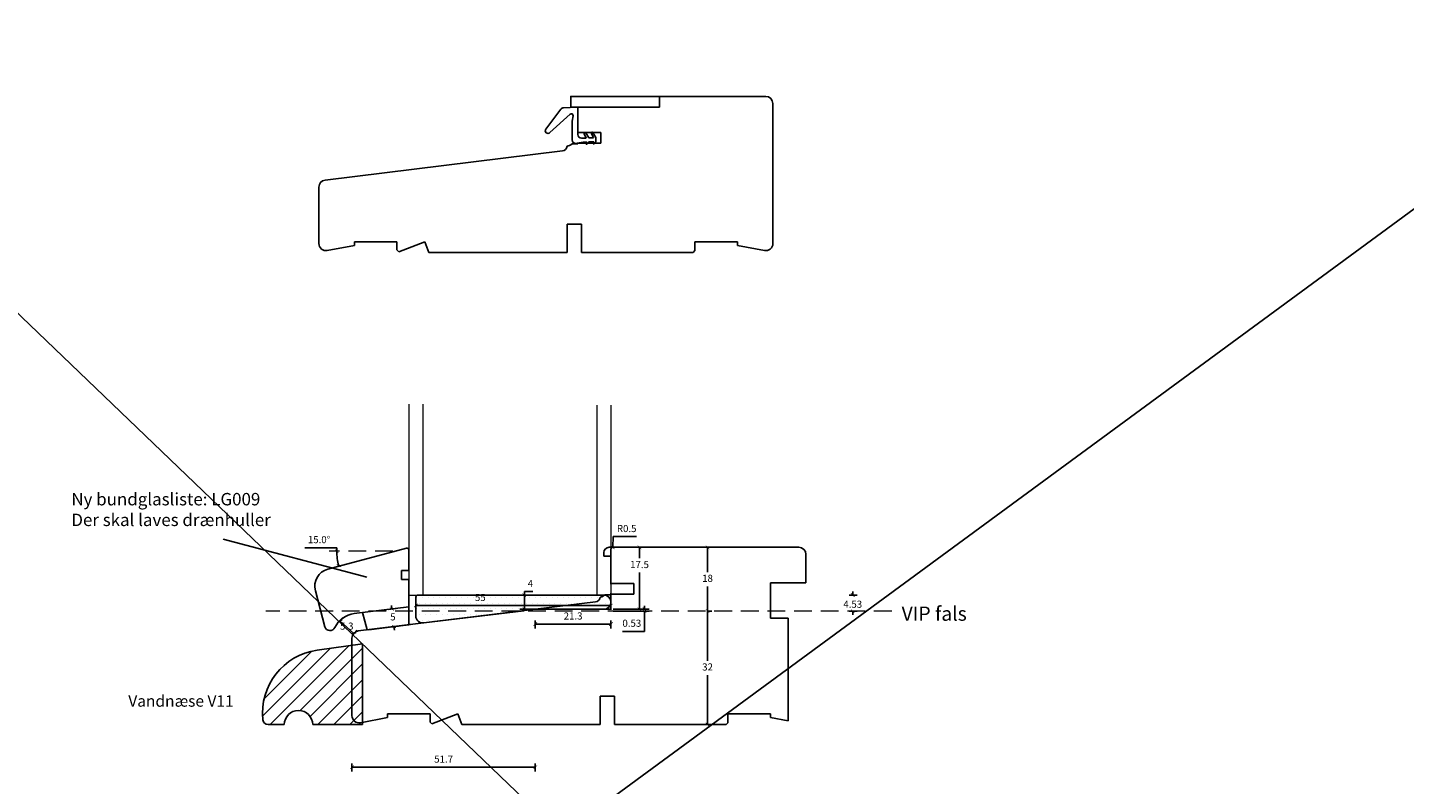
# Model space of a CAD drawing. Units: millimetres. Extents: x -1606 to 2431, y -1911 to 1622.
# Drawn here: x -1099 to -711, y -1012 to -798 of the extents above; entities that cross this region are included whole.
import ezdxf

# ---------------------------------------------------------------- set-up
doc = ezdxf.new("R2010")
doc.units = ezdxf.units.MM
doc.header["$LTSCALE"] = 20
doc.linetypes.add('DASHED2', pattern=[0.375, 0.25, -0.125])
doc.linetypes.add('SLD-Solid', pattern=[0])
for name, color, linetype, lineweight in [('A314G--', 130, 'Continuous', 18), ('DIM', 1, 'Continuous', 5), ('PUNKTER', 1, 'DASHED2', 5), ('SNIT 02', 41, 'Continuous', 20)]:
    doc.layers.add(name, color=color, linetype=linetype, lineweight=lineweight)
for name, color, linetype in [('KARM', 7, 'Continuous'), ('LAYER1', 8, 'Continuous'), ('RAMME 1', 7, 'Continuous')]:
    doc.layers.add(name, color=color, linetype=linetype)
doc.styles.add('Arial', font='arial.ttf')
doc.styles.add('ariel', font='arial.ttf')
doc.styles.add('Century Gothic', font='GOTHIC.TTF', dxfattribs={"height": 30})
doc.dimstyles.new('ISO-25', dxfattribs={"dimscale": 20, "dimtxt": 2, "dimasz": 2, "dimexe": 1.25, "dimexo": 0.625, "dimtad": 1, "dimtih": 1, "dimtoh": 1, "dimdec": 0, "dimtxsty": 'ariel', "dimcen": 0, "dimclrt": 4, "dimadec": 0, "dimazin": 0, "dimtfac": 1, "dimtdec": 0, "dimtofl": 0, "dimtmove": 0, "dimatfit": 3, "dimfxl": 1, "dimarcsym": 0})

# ---------------------------------------------------------------- blocks, each defined once
blk = doc.blocks.new('_ArchTick')
at = {"color": 0, "linetype": 'ByBlock', "const_width": 0.15}
blk.add_lwpolyline([(-0.5, -0.5), (0.5, 0.5)], dxfattribs=at)
blk = doc.blocks.new('*D295')
at = {"layer": 'DEFPOINTS', "color": 0, "transparency": 16777216}
for p in [(-934.85, -945.08), (-934.85, -962.55), (-926.79, -962.55)]:
    blk.add_point(p, dxfattribs=at)
at = {"layer": 'KARM', "color": 0, "lineweight": -2, "transparency": 16777216}
for p, q in [((-934.22, -945.08), (-925.54, -945.08)), ((-926.79, -945.08), (-926.79, -948.18)), ((-926.79, -962.55), (-926.79, -952.22)), ((-934.22, -962.55), (-925.54, -962.55))]:
    blk.add_line(p, q, dxfattribs=at)
for p, rotation in [((-926.79, -945.08), 90), ((-926.79, -962.55), 270)]:
    blk.add_blockref('_ArchTick', p, dxfattribs=dict(at, rotation=rotation))
at = {"layer": 'KARM', "color": 4, "transparency": 16777216, "insert": (-926.79, -950.2), "char_height": 2, "attachment_point": 5, "style": 'Arial'}
blk.add_mtext('17.5', dxfattribs=at)
blk = doc.blocks.new('*D296')
at = {"layer": 'DEFPOINTS', "color": 0, "transparency": 16777216}
for p in [(-1014.31, -946.19), (-996.35, -946.19), (-996.34, -946.19), (-1011.89, -948.93), (-1021.25, -952.87)]:
    blk.add_point(p, dxfattribs=at)
at = {"layer": 'DIM', "color": 0, "lineweight": -2, "transparency": 16777216}
blk.add_line((-1012.1, -945.19), (-1021.17, -945.19), dxfattribs=at)
for start, end in [(176.3658, 179.9959), (179.9959, 195)]:
    blk.add_arc((-996.35, -946.19), 15.79, start, end, dxfattribs=at)
for p, rotation in [((-1012.13, -946.19), 89.99588013513959), ((-1011.59, -950.28), 284.9999999999235)]:
    blk.add_blockref('_ArchTick', p, dxfattribs=dict(at, rotation=rotation))
at = {"layer": 'DIM', "color": 4, "transparency": 16777216, "insert": (-1017.13, -943.17), "char_height": 2, "attachment_point": 5, "style": 'Arial'}
blk.add_mtext('15.0°', dxfattribs=at)
blk = doc.blocks.new('*D297')
at = {"layer": 'DEFPOINTS', "color": 0, "transparency": 16777216}
for p in [(-998.55, -962.72), (-997.94, -967.68), (-996.01, -967.44)]:
    blk.add_point(p, dxfattribs=at)
at = {"layer": 'DIM', "color": 0, "lineweight": -2, "transparency": 16777216}
for p, q in [((-997.61, -962.6), (-995.38, -962.33)), ((-996.62, -962.48), (-996.74, -961.49)), ((-997, -967.56), (-994.77, -967.29)), ((-996.01, -967.44), (-995.89, -968.43))]:
    blk.add_line(p, q, dxfattribs=at)
for p, rotation in [((-996.62, -962.48), 276.9999999998583), ((-996.01, -967.44), 96.99999999985832)]:
    blk.add_blockref('_ArchTick', p, dxfattribs=dict(at, rotation=rotation))
at = {"layer": 'DIM', "color": 4, "transparency": 16777216, "insert": (-996.31, -964.96), "char_height": 2, "attachment_point": 5, "style": 'Arial'}
blk.add_mtext('5', dxfattribs=at)
blk = doc.blocks.new('*D298')
at = {"layer": 'DEFPOINTS', "color": 0, "transparency": 16777216}
for p in [(-1011.31, -965.78), (-1011.3, -965.78), (-1007.34, -969.34)]:
    blk.add_point(p, dxfattribs=at)
at = {"layer": 'DIM', "color": 0, "lineweight": -2, "transparency": 16777216}
for p, q in [((-1011.3, -965.78), (-1010.47, -964.85)), ((-1007.34, -969.34), (-1011.3, -965.78)), ((-1007.34, -969.34), (-1006.51, -968.41))]:
    blk.add_line(p, q, dxfattribs=at)
for p, rotation in [((-1011.3, -965.78), 138.0946583698572), ((-1007.34, -969.34), 318.0946583698572)]:
    blk.add_blockref('_ArchTick', p, dxfattribs=dict(at, rotation=rotation))
at = {"layer": 'DIM', "color": 4, "transparency": 16777216, "insert": (-1009.32, -967.56), "char_height": 2, "attachment_point": 5, "style": 'Arial'}
blk.add_mtext('5.3', dxfattribs=at)
blk = doc.blocks.new('*D299')
at = {"layer": 'DEFPOINTS', "color": 0, "transparency": 16777216}
for p in [(-956.16, -962.55), (-1007.85, -981.87), (-1007.85, -1007.09)]:
    blk.add_point(p, dxfattribs=at)
at = {"layer": 'DIM', "color": 0, "lineweight": -2, "transparency": 16777216}
for p, q in [((-1007.85, -1006.09), (-1007.85, -1008.34)), ((-956.16, -1007.09), (-1007.85, -1007.09)), ((-956.16, -1006.09), (-956.16, -1008.34))]:
    blk.add_line(p, q, dxfattribs=at)
at = {"layer": 'DIM', "color": 0, "lineweight": -2, "transparency": 16777216, "rotation": 180}
blk.add_blockref('_ArchTick', (-1007.85, -1007.09), dxfattribs=at)
at = {"layer": 'DIM', "color": 0, "lineweight": -2, "transparency": 16777216}
blk.add_blockref('_ArchTick', (-956.16, -1007.09), dxfattribs=at)
at = {"layer": 'DIM', "color": 4, "transparency": 16777216, "insert": (-982.01, -1005.07), "char_height": 2, "attachment_point": 5, "style": 'Arial'}
blk.add_mtext('51.7', dxfattribs=at)
blk = doc.blocks.new('*D300')
at = {"layer": 'DEFPOINTS', "color": 0, "transparency": 16777216}
for p in [(-907.6, -945.08), (-907.6, -963.08), (-907.6, -963.08)]:
    blk.add_point(p, dxfattribs=at)
at = {"layer": 'DIM', "color": 0, "lineweight": -2, "transparency": 16777216}
for p, q in [((-907.6, -945.08), (-906.35, -945.08)), ((-907.6, -945.08), (-907.6, -952.06)), ((-907.6, -963.08), (-907.6, -956.1)), ((-907.6, -963.08), (-906.35, -963.08))]:
    blk.add_line(p, q, dxfattribs=at)
for p, rotation in [((-907.6, -945.08), 90), ((-907.6, -963.08), 270)]:
    blk.add_blockref('_ArchTick', p, dxfattribs=dict(at, rotation=rotation))
at = {"layer": 'DIM', "color": 4, "transparency": 16777216, "insert": (-907.6, -954.08), "char_height": 2, "attachment_point": 5, "style": 'Arial'}
blk.add_mtext('18', dxfattribs=at)
blk = doc.blocks.new('*D301')
at = {"layer": 'DEFPOINTS', "color": 0, "transparency": 16777216}
for p in [(-907.6, -963.08), (-915.09, -995.08), (-907.6, -995.08)]:
    blk.add_point(p, dxfattribs=at)
at = {"layer": 'DIM', "color": 0, "lineweight": -2, "transparency": 16777216}
for p, q in [((-907.6, -963.08), (-906.35, -963.08)), ((-907.6, -963.08), (-907.6, -977.06)), ((-907.6, -995.08), (-907.6, -981.1)), ((-908.6, -995.08), (-906.35, -995.08))]:
    blk.add_line(p, q, dxfattribs=at)
for p, rotation in [((-907.6, -963.08), 90), ((-907.6, -995.08), 270)]:
    blk.add_blockref('_ArchTick', p, dxfattribs=dict(at, rotation=rotation))
at = {"layer": 'DIM', "color": 4, "transparency": 16777216, "insert": (-907.6, -979.08), "char_height": 2, "attachment_point": 5, "style": 'Arial'}
blk.add_mtext('32', dxfattribs=at)
blk = doc.blocks.new('*D302')
at = {"layer": 'DEFPOINTS', "color": 0, "transparency": 16777216}
for p in [(-951.96, -958.55), (-866.67, -958.55), (-951.96, -963.08)]:
    blk.add_point(p, dxfattribs=at)
at = {"layer": 'DIM', "color": 0, "lineweight": -2, "transparency": 16777216}
for p, q in [((-867.67, -958.55), (-865.42, -958.55)), ((-866.67, -958.55), (-866.67, -957.55)), ((-867.67, -963.08), (-865.42, -963.08)), ((-866.67, -963.08), (-866.67, -964.08))]:
    blk.add_line(p, q, dxfattribs=at)
for p, rotation in [((-866.67, -958.55), 270), ((-866.67, -963.08), 90)]:
    blk.add_blockref('_ArchTick', p, dxfattribs=dict(at, rotation=rotation))
at = {"layer": 'DIM', "color": 4, "transparency": 16777216, "insert": (-866.67, -961.39), "char_height": 2, "attachment_point": 5, "style": 'Arial'}
blk.add_mtext('4.53', dxfattribs=at)
blk = doc.blocks.new('*D303')
at = {"layer": 'DEFPOINTS', "color": 0, "transparency": 16777216}
for p in [(-934.35, -945.58), (-934.32, -945.08)]:
    blk.add_point(p, dxfattribs=at)
at = {"layer": 'DIM', "color": 0, "lineweight": -2, "transparency": 16777216}
for p, q in [((-934.19, -942.06), (-934.32, -945.08)), ((-927.62, -942.06), (-934.19, -942.06))]:
    blk.add_line(p, q, dxfattribs=at)
blk.add_arc((-934.35, -945.58), 0.5, 87.45, 90.0001, dxfattribs=at)
at = {"layer": 'DIM', "color": 0, "lineweight": -2, "transparency": 16777216, "rotation": 267.4499970390036}
blk.add_blockref('_ArchTick', (-934.32, -945.08), dxfattribs=at)
at = {"layer": 'DIM', "color": 4, "transparency": 16777216, "insert": (-930.4, -940.04), "char_height": 2, "attachment_point": 5, "style": 'Arial'}
blk.add_mtext('R0.5', dxfattribs=at)
blk = doc.blocks.new('*D304')
at = {"layer": 'DEFPOINTS', "color": 0, "transparency": 16777216}
for p in [(-989.85, -960.55), (-989.85, -961.5), (-934.85, -960.55)]:
    blk.add_point(p, dxfattribs=at)
at = {"layer": 'DIM', "color": 0, "lineweight": -2, "transparency": 16777216}
for p, q in [((-989.85, -961.17), (-989.85, -962.75)), ((-934.85, -961.5), (-989.85, -961.5)), ((-934.85, -961.17), (-934.85, -962.75))]:
    blk.add_line(p, q, dxfattribs=at)
at = {"layer": 'DIM', "color": 0, "lineweight": -2, "transparency": 16777216, "rotation": 180}
blk.add_blockref('_ArchTick', (-989.85, -961.5), dxfattribs=at)
at = {"layer": 'DIM', "color": 0, "lineweight": -2, "transparency": 16777216}
blk.add_blockref('_ArchTick', (-934.85, -961.5), dxfattribs=at)
at = {"layer": 'DIM', "color": 4, "transparency": 16777216, "insert": (-971.67, -959.48), "char_height": 2, "attachment_point": 5, "style": 'Arial'}
blk.add_mtext('55', dxfattribs=at)
blk = doc.blocks.new('*D305')
at = {"layer": 'DEFPOINTS', "color": 0, "transparency": 16777216}
for p in [(-934.85, -962.55), (-934.85, -963.08), (-925.35, -963.08)]:
    blk.add_point(p, dxfattribs=at)
at = {"layer": 'KARM', "color": 0, "lineweight": -2, "transparency": 16777216}
for p, q in [((-934.22, -962.55), (-924.1, -962.55)), ((-925.35, -962.55), (-925.35, -961.55)), ((-934.22, -963.08), (-924.1, -963.08)), ((-925.35, -963.08), (-925.35, -968.78)), ((-925.35, -968.78), (-931.54, -968.78))]:
    blk.add_line(p, q, dxfattribs=at)
for p, rotation in [((-925.35, -962.55), 270), ((-925.35, -963.08), 90)]:
    blk.add_blockref('_ArchTick', p, dxfattribs=dict(at, rotation=rotation))
at = {"layer": 'KARM', "color": 4, "transparency": 16777216, "insert": (-928.95, -966.75), "char_height": 2, "attachment_point": 5, "style": 'Arial'}
blk.add_mtext('0.53', dxfattribs=at)
blk = doc.blocks.new('*D306')
at = {"layer": 'DEFPOINTS', "color": 0, "transparency": 16777216}
for p in [(-959.25, -958.55), (-941.85, -958.55), (-934.85, -962.55)]:
    blk.add_point(p, dxfattribs=at)
at = {"layer": 'DIM', "color": 0, "lineweight": -2, "transparency": 16777216}
for p, q in [((-958.25, -958.55), (-960.5, -958.55)), ((-959.25, -958.55), (-959.25, -957.55)), ((-959.25, -957.55), (-956.87, -957.55)), ((-959.25, -962.55), (-959.25, -958.55)), ((-958.25, -962.55), (-960.5, -962.55))]:
    blk.add_line(p, q, dxfattribs=at)
for p, rotation in [((-959.25, -958.55), 90), ((-959.25, -962.55), 270)]:
    blk.add_blockref('_ArchTick', p, dxfattribs=dict(at, rotation=rotation))
at = {"layer": 'DIM', "color": 4, "transparency": 16777216, "insert": (-957.56, -955.55), "char_height": 2, "attachment_point": 5, "style": 'Arial'}
blk.add_mtext('4', dxfattribs=at)
blk = doc.blocks.new('*D307')
at = {"layer": 'DEFPOINTS', "color": 0, "transparency": 16777216}
for p in [(-956.16, -962.55), (-934.85, -962.55), (-934.85, -966.72)]:
    blk.add_point(p, dxfattribs=at)
at = {"layer": 'DIM', "color": 0, "lineweight": -2, "transparency": 16777216}
for p, q in [((-956.16, -965.72), (-956.16, -967.97)), ((-934.85, -965.72), (-934.85, -967.97)), ((-956.16, -966.72), (-934.85, -966.72))]:
    blk.add_line(p, q, dxfattribs=at)
at = {"layer": 'DIM', "color": 0, "lineweight": -2, "transparency": 16777216, "rotation": 180}
blk.add_blockref('_ArchTick', (-956.16, -966.72), dxfattribs=at)
at = {"layer": 'DIM', "color": 0, "lineweight": -2, "transparency": 16777216}
blk.add_blockref('_ArchTick', (-934.85, -966.72), dxfattribs=at)
at = {"layer": 'DIM', "color": 4, "transparency": 16777216, "insert": (-945.51, -964.7), "char_height": 2, "attachment_point": 5, "style": 'Arial'}
blk.add_mtext('21.3', dxfattribs=at)

msp = doc.modelspace()

# ---------------------------------------------------------------- hatches: boundary and pattern name
at = {"linetype": 'SLD-Solid', "lineweight": 25}
h = msp.add_hatch(dxfattribs=at)
h.set_pattern_fill('ANSI31', style=0)
h.set_pattern_definition([(45, (-2390.978, -1124.822), (-2.245064, 2.245064), [])])
h.paths.add_polyline_path([(-1004.847, -972.317), (-1017.676, -974.083, 0.4019558), (-1032.996, -993.732, 0.3846056), (-1031.504, -995.079), (-1026.932, -995.079, -1), (-1018.932, -995.079), (-1004.847, -995.079)])
at = {"layer": 'RAMME 1'}
h = msp.add_hatch(dxfattribs=at)
h.set_pattern_fill('DOTS', color=30)
h.set_pattern_definition([(0, (-19032.2831, -79916.7204), (0.79375, 1.5875), [0, -1.5875])])
edge = h.paths.add_edge_path()
edge.add_line((-958.847, -962.878), (-958.847, -962.549))
edge.add_line((-958.847, -962.549), (-936.847, -962.549))
edge.add_arc((-936.847, -960.549), 2, 270, 360)
edge.add_arc((-936.847, -960.549), 2, 0, 90)
edge.add_line((-936.847, -958.549), (-989.847, -958.549))
edge.add_line((-989.847, -958.549), (-989.847, -964.424))
edge.add_arc((-987.847, -964.424), 2, 180, 277.00002)
edge.add_line((-987.603, -966.409), (-958.847, -962.878))

# ---------------------------------------------------------------- linework, layer by layer
for p, q in [((-1605.865, -395.8), (-364.21, -1587.044)), ((-322.913, -566.371), (-1393.875, -1353.197)), ((-1003.687, -953.535), (-1044.158, -942.736)), ((-992.476, -945.3), (-1014.641, -951.239)), ((-991.847, -945.783), (-991.847, -951.618)), ((-993.847, -954.118), (-993.847, -951.618)), ((-993.847, -951.618), (-991.847, -951.618)), ((-991.847, -954.118), (-993.847, -954.118)), ((-991.847, -966.93), (-991.847, -954.118)), ((-1015.47, -967.46), (-1018.176, -957.362)), ((-1007.2, -963.777), (-991.847, -961.892)), ((-1003.616, -968.375), (-1004.923, -963.498)), ((-1003.616, -968.375), (-991.847, -966.93))]:
    msp.add_line(p, q)
at = {"color": 4, "linetype": 'Continuous', "lineweight": 25}
for p, q in [((-891.185, -817.901), (-921.185, -817.901)), ((-921.185, -817.901), (-921.185, -820.901)), ((-921.185, -820.901), (-944.185, -820.901)), ((-944.185, -820.901), (-944.185, -828.101)), ((-889.185, -859.401), (-889.185, -819.901)), ((-944.185, -828.101), (-937.685, -828.101)), ((-937.685, -828.101), (-937.685, -831.101)), ((-948.502, -833.284), (-1015.428, -841.501)), ((-946.185, -831.515), (-946.563, -831.734)), ((-945.815, -831.301), (-946.185, -831.515)), ((-944.185, -831.301), (-945.815, -831.301)), ((-937.685, -831.101), (-944.185, -831.101)), ((-944.185, -831.101), (-944.185, -831.301)), ((-1017.185, -843.487), (-1017.185, -859.401)), ((-946.185, -853.901), (-947.185, -853.901)), ((-947.185, -853.901), (-947.185, -861.901)), ((-943.185, -853.901), (-946.185, -853.901)), ((-943.185, -861.901), (-943.185, -853.901)), ((-1007.185, -859.901), (-1014.807, -861.366)), ((-1007.185, -858.901), (-1007.185, -859.901)), ((-995.185, -858.901), (-1007.185, -858.901)), ((-995.185, -861.211), (-995.185, -858.901)), ((-994.685, -861.711), (-995.185, -861.211)), ((-987.335, -858.901), (-994.685, -861.711)), ((-986.188, -861.901), (-987.335, -858.901)), ((-911.185, -861.401), (-911.685, -861.901)), ((-911.185, -858.901), (-911.185, -861.401)), ((-899.185, -858.901), (-911.185, -858.901)), ((-899.185, -859.901), (-899.185, -858.901)), ((-891.562, -861.366), (-899.185, -859.901)), ((-986.188, -861.901), (-947.185, -861.901)), ((-943.185, -861.901), (-911.685, -861.901))]:
    msp.add_line(p, q, dxfattribs=at)
at = {"color": 7, "linetype": 'Continuous', "lineweight": 25}
for p, q in [((-948.922, -821.487), (-953.2, -827.111)), ((-952.064, -828.11), (-946.352, -822.907)), ((-944.382, -820.901), (-948.177, -821.094)), ((-944.182, -824.973), (-944.172, -821.102)), ((-945.738, -825.786), (-945.786, -830.183)), ((-944.188, -828.663), (-944.182, -824.973)), ((-941.792, -829.628), (-943.162, -829.664)), ((-942.343, -828.417), (-941.792, -829.628)), ((-941.104, -829.61), (-941.944, -828.207)), ((-941.606, -831.33), (-941.079, -830.748)), ((-939.766, -829.575), (-941.104, -829.61)), ((-941.079, -830.748), (-939.647, -830.675)), ((-940.344, -828.315), (-939.766, -829.575)), ((-939.143, -829.448), (-939.947, -828.105)), ((-939.647, -830.675), (-939.852, -831.057)), ((-939.608, -831.229), (-939.082, -830.646)), ((-939.082, -830.646), (-939.143, -829.448)), ((-944.737, -831.131), (-944.337, -831.111)), ((-944.337, -831.111), (-942.715, -830.831)), ((-942.715, -830.831), (-941.644, -830.776)), ((-941.644, -830.776), (-941.849, -831.159))]:
    msp.add_line(p, q, dxfattribs=at)
at = {"color": 4, "linetype": 'Continuous'}
for p, q in [((-936.847, -946.579), (-936.847, -947.579)), ((-881.847, -945.079), (-935.347, -945.079)), ((-879.847, -955.079), (-879.847, -947.079)), ((-936.847, -947.579), (-934.847, -947.579)), ((-934.847, -947.579), (-934.847, -955.279)), ((-936.847, -958.692), (-937.225, -958.911)), ((-936.477, -958.479), (-936.847, -958.692)), ((-934.847, -958.479), (-936.477, -958.479)), ((-934.847, -955.279), (-928.347, -955.279)), ((-928.347, -958.279), (-934.847, -958.279)), ((-934.847, -958.279), (-934.847, -958.479)), ((-928.347, -955.279), (-928.347, -958.279)), ((-889.847, -955.079), (-889.847, -965.079)), ((-879.847, -955.079), (-889.847, -955.079)), ((-939.164, -960.461), (-1006.09, -968.679)), ((-889.847, -965.079), (-884.847, -965.079)), ((-884.847, -965.079), (-884.847, -994.039)), ((-1007.847, -970.664), (-1007.847, -992.579)), ((-937.847, -987.079), (-937.847, -995.079)), ((-936.847, -987.079), (-937.847, -987.079)), ((-933.847, -987.079), (-936.847, -987.079)), ((-933.847, -995.079), (-933.847, -987.079)), ((-997.847, -993.079), (-1005.469, -994.543)), ((-997.847, -992.079), (-997.847, -993.079)), ((-985.847, -992.079), (-997.847, -992.079)), ((-985.847, -994.389), (-985.847, -992.079)), ((-977.997, -992.079), (-985.347, -994.889)), ((-976.85, -995.079), (-977.997, -992.079)), ((-889.847, -992.079), (-901.847, -992.079)), ((-901.847, -992.079), (-901.847, -994.579)), ((-889.847, -993.079), (-889.847, -992.079)), ((-884.847, -994.039), (-889.847, -993.079)), ((-985.347, -994.889), (-985.847, -994.389)), ((-976.85, -995.079), (-937.847, -995.079)), ((-933.847, -995.079), (-902.347, -995.079)), ((-901.847, -994.579), (-902.347, -995.079))]:
    msp.add_line(p, q, dxfattribs=at)
at = {"color": 7, "linetype": 'SLD-Solid', "lineweight": 25}
for p, q in [((-934.847, -945.579), (-934.847, -955.479)), ((-934.847, -957.979), (-934.847, -962.549)), ((-956.164, -962.549), (-934.847, -962.549)), ((-991.347, -966.869), (-1003.116, -968.314)), ((-1004.847, -972.317), (-1017.676, -974.083)), ((-1026.932, -995.079), (-1031.504, -995.079)), ((-1004.847, -995.079), (-1018.932, -995.079))]:
    msp.add_line(p, q, dxfattribs=at)
at = {"color": 1, "linetype": 'SLD-Solid', "lineweight": 25}
msp.add_line((-1004.847, -972.281), (-1004.847, -995.079), dxfattribs=at)
at = {"color": 4, "linetype": 'Continuous', "lineweight": 25}
for centre, radius, start, end in [((-891.185, -819.901), 2, 0, 90), ((-948.685, -831.795), 1.5, 277, 353.41028), ((-947.563, -830.001), 2, 280.61519, 300), ((-1015.185, -843.487), 2, 97, 180), ((-1015.185, -859.401), 2, 180, 280.87237), ((-891.185, -859.401), 2, 259.12763, 0)]:
    msp.add_arc(centre, radius, start, end, dxfattribs=at)
at = {"color": 7, "linetype": 'Continuous', "lineweight": 25}
for centre, radius, start, end in [((-948.126, -822.093), 1, 92.90951, 142.73703), ((-946.015, -823.277), 0.5, 346.55071, 132.33143), ((-944.372, -821.101), 0.2, 359.83598, 92.90409), ((-937.748, -825.254), 8.001, 166.54735, 180.71799), ((-937.747, -825.379), 8.001, 179.82282, 182.91459), ((-952.596, -827.57), 0.758, 142.74279, 314.6171), ((-944.787, -830.133), 1, 182.90797, 272.90224), ((-943.188, -828.664), 1, 179.90514, 271.50056), ((-942.138, -828.323), 0.226, 30.91472, 204.45912), ((-940.14, -828.221), 0.225, 30.91058, 204.65413), ((-941.717, -831.23), 0.15, 151.83639, 317.90039), ((-939.72, -831.128), 0.15, 151.83615, 317.90063)]:
    msp.add_arc(centre, radius, start, end, dxfattribs=at)
for centre, radius, start, end in [((-992.347, -945.783), 0.5, 0, 105), ((-1013.347, -956.068), 5, 105, 195), ((-1006.347, -970.725), 7, 97.00002, 154.54446), ((-1014.022, -967.072), 1.5, 195, 334.54446)]:
    msp.add_arc(centre, radius, start, end)
at = {"color": 4, "linetype": 'Continuous'}
for centre, radius, start, end in [((-935.347, -946.579), 1.5, 90, 180), ((-881.847, -947.079), 2, 0, 90), ((-939.347, -958.972), 1.5, 277, 353.41028), ((-938.225, -957.179), 2, 280.61519, 300), ((-1005.847, -970.664), 2, 97, 180), ((-1005.847, -992.579), 2, 180, 280.87237)]:
    msp.add_arc(centre, radius, start, end, dxfattribs=at)
at = {"color": 7, "linetype": 'SLD-Solid', "lineweight": 25}
for centre, radius, start, end in [((-934.347, -945.579), 0.5, 90.00006, 180), ((-1015.09, -991.897), 18, 98.26013, 185.85192), ((-1031.504, -993.579), 1.5, 185.85192, 270), ((-1022.932, -995.079), 4, 0, 180)]:
    msp.add_arc(centre, radius, start, end, dxfattribs=at)
at = {"layer": 'A314G--', "color": 253}
for p, q in [((-991.847, -904.747), (-991.847, -958.549)), ((-987.847, -904.747), (-987.847, -958.549)), ((-991.847, -958.549), (-985.847, -958.549))]:
    msp.add_line(p, q, dxfattribs=at)
at = {"layer": 'KARM'}
msp.add_lwpolyline([(-946.185, -820.901), (-921.185, -820.901), (-921.185, -817.901), (-946.185, -817.901)], close=True, dxfattribs=at)
at = {"layer": 'LAYER1'}
msp.add_line((-934.847, -954.578), (-934.847, -945.579), dxfattribs=at)
at = {"layer": 'PUNKTER'}
msp.add_line((-996.346, -946.192), (-1014.309, -946.19), dxfattribs=at)
at = {"layer": 'PUNKTER', "color": 41, "true_color": 0xf4ee51}
msp.add_line((-855.691, -963.079), (-1032.128, -963.079), dxfattribs=at)
at = {"layer": 'RAMME 1', "color": 30}
for p, q in [((-936.847, -958.549), (-989.347, -958.549)), ((-989.847, -959.049), (-989.847, -964.424)), ((-936.847, -962.549), (-959.036, -962.549)), ((-934.847, -960.549), (-934.847, -960.549)), ((-987.603, -966.409), (-959.412, -962.947))]:
    msp.add_line(p, q, dxfattribs=at)
for centre, radius, start, end in [((-989.347, -959.049), 0.5, 90, 180), ((-936.847, -960.549), 2, 0, 90), ((-959.036, -962.749), 0.2, 90, 180), ((-936.847, -960.549), 2, 270, 0), ((-987.847, -964.424), 2, 180, 277.00002), ((-959.436, -962.749), 0.2, 277.00002, 0)]:
    msp.add_arc(centre, radius, start, end, dxfattribs=at)
at = {"layer": 'SNIT 02', "color": 253}
for p, q in [((-938.847, -904.947), (-938.847, -958.549)), ((-934.847, -904.947), (-934.847, -958.549)), ((-934.847, -958.549), (-985.847, -958.549))]:
    msp.add_line(p, q, dxfattribs=at)

# ---------------------------------------------------------------- texts
at = {"insert": (-1086.976, -929.746), "char_height": 3.5, "attachment_point": 1, "style": 'Century Gothic'}
msp.add_mtext_dynamic_manual_height_columns('Ny bundglasliste: LG009\\PDer skal laves drænhuller', width=63.34826, gutter_width=17.5, heights=[0], dxfattribs=at)
at = {"color": 4, "insert": (-1070.915, -986.823), "char_height": 3.5, "attachment_point": 1, "style": 'Century Gothic'}
msp.add_mtext_dynamic_manual_height_columns('{\\fCalibri|b0|i0|c0|p34;\\H0.91667x;\\C256;Vandnæse V11 }', width=34.22007, gutter_width=17.5, heights=[0], dxfattribs=at)
at = {"layer": 'RAMME 1', "insert": (-852.885, -961.791), "char_height": 4, "attachment_point": 1, "style": 'Century Gothic'}
msp.add_mtext_dynamic_manual_height_columns('VIP fals', width=22.64396, gutter_width=150, heights=[0], dxfattribs=at)

# ---------------------------------------------------------------- dimensions: what is measured, and where the dimension line sits
at = {"layer": 'DIM'}
dim = msp.add_radius_dim(center=(-934.347, -945.579), mpoint=(-934.324, -945.079), dimstyle='ISO-25', override={"dimscale": 1, "dimasz": 1, "dimgap": 1, "dimdec": 1, "dimdsep": 46, "dimtxsty": 'Arial', "dimblk": 'ArchTick', "dimadec": 1, "dimtdec": 1, "dimldrblk": 'ArchTick', "dimfxlon": 1}, dxfattribs=at)
dim.commit()
dim.dimension.update_dxf_attribs({"geometry": '*D303', "text_midpoint": (-930.405, -942.058), "dimtype": 164})
dim = msp.add_angular_dim_2l(base=(-1011.892, -948.932), line1=((-996.336, -946.189), (-1021.253, -952.865)), line2=((-996.346, -946.192), (-1014.309, -946.19)), dimstyle='ISO-25', override={"dimscale": 1, "dimasz": 1, "dimgap": 1, "dimdec": 1, "dimdsep": 46, "dimtxsty": 'Arial', "dimblk": 'ArchTick', "dimadec": 1, "dimtdec": 1, "dimldrblk": 'ArchTick', "dimfxlon": 1}, dxfattribs=at)
dim.commit()
dim.dimension.update_dxf_attribs({"geometry": '*D296', "text_midpoint": (-1017.133, -943.17)})
for base, p1, p2, picture, middle in [((-907.597, -963.079), (-907.597, -945.079), (-907.597, -963.079), '*D300', (-907.597, -954.079)), ((-959.254, -958.549), (-934.847, -962.549), (-941.847, -958.549), '*D306', (-957.563, -955.549)), ((-907.597, -995.079), (-907.597, -963.079), (-915.094, -995.079), '*D301', (-907.597, -979.079))]:
    dim = msp.add_linear_dim(base=base, p1=p1, p2=p2, angle=90, dimstyle='ISO-25', override={"dimscale": 1, "dimasz": 1, "dimgap": 1, "dimdec": 1, "dimdsep": 46, "dimtxsty": 'Arial', "dimblk": 'ArchTick', "dimadec": 1, "dimtdec": 1, "dimldrblk": 'ArchTick', "dimfxlon": 1}, dxfattribs=at)
    dim.commit()
    dim.dimension.update_dxf_attribs({"geometry": picture, "text_midpoint": middle})
for base, p1, p2, picture, middle in [((-989.847, -961.495), (-934.847, -960.549), (-989.847, -960.549), '*D304', (-971.669, -961.495)), ((-1007.847, -1007.092), (-956.164, -962.549), (-1007.847, -981.871), '*D299', (-982.005, -1007.092))]:
    dim = msp.add_linear_dim(base=base, p1=p1, p2=p2, dimstyle='ISO-25', override={"dimscale": 1, "dimasz": 1, "dimgap": 1, "dimdec": 1, "dimdsep": 46, "dimtxsty": 'Arial', "dimblk": 'ArchTick', "dimadec": 1, "dimtdec": 1, "dimldrblk": 'ArchTick', "dimfxlon": 1}, dxfattribs=at)
    dim.commit()
    dim.dimension.update_dxf_attribs({"geometry": picture, "text_midpoint": middle, "dimtype": 160})
at = {"layer": 'DIM', "color": 2}
dim = msp.add_linear_dim(base=(-866.667, -958.549), p1=(-951.959, -963.079), p2=(-951.959, -958.549), angle=90, dimstyle='ISO-25', override={"dimscale": 1, "dimasz": 1, "dimgap": 1, "dimdec": 2, "dimdsep": 46, "dimtxsty": 'Arial', "dimblk": 'ArchTick', "dimadec": 1, "dimtdec": 1, "dimldrblk": 'ArchTick', "dimfxlon": 1}, dxfattribs=at)
dim.commit()
dim.dimension.update_dxf_attribs({"geometry": '*D302', "text_midpoint": (-866.667, -961.386), "dimtype": 160})
at = {"layer": 'DIM'}
dim = msp.add_aligned_dim(p1=(-998.552, -962.716), p2=(-997.942, -967.678), distance=1.949, dimstyle='ISO-25', override={"dimscale": 1, "dimasz": 1, "dimgap": 1, "dimdec": 1, "dimdsep": 46, "dimtxsty": 'Arial', "dimblk": 'ArchTick', "dimadec": 1, "dimtdec": 1, "dimldrblk": 'ArchTick', "dimfxlon": 1}, dxfattribs=at)
dim.commit()
dim.dimension.update_dxf_attribs({"geometry": '*D297', "text_midpoint": (-996.312, -964.959)})
dim = msp.add_linear_dim(base=(-934.847, -966.72), p1=(-956.164, -962.549), p2=(-934.847, -962.549), dimstyle='ISO-25', override={"dimscale": 1, "dimasz": 1, "dimgap": 1, "dimdec": 1, "dimdsep": 46, "dimtxsty": 'Arial', "dimblk": 'ArchTick', "dimadec": 1, "dimtdec": 1, "dimldrblk": 'ArchTick', "dimfxlon": 1}, dxfattribs=at)
dim.commit()
dim.dimension.update_dxf_attribs({"geometry": '*D307', "text_midpoint": (-945.505, -964.698)})
dim = msp.add_linear_dim(base=(-1011.304, -965.783), p1=(-1007.345, -969.339), p2=(-1011.305, -965.784), angle=138.09466, dimstyle='ISO-25', override={"dimscale": 1, "dimasz": 1, "dimgap": 1, "dimdec": 1, "dimdsep": 46, "dimtxsty": 'Arial', "dimblk": 'ArchTick', "dimadec": 1, "dimtdec": 1, "dimldrblk": 'ArchTick', "dimfxlon": 1}, dxfattribs=at)
dim.commit()
dim.dimension.update_dxf_attribs({"geometry": '*D298', "text_midpoint": (-1009.324, -967.56), "dimtype": 161})
at = {"layer": 'KARM', "color": 6}
for base, p1, p2, override, picture, middle in [((-926.794, -962.549), (-934.847, -945.079), (-934.847, -962.549), {"dimscale": 1, "dimasz": 1, "dimgap": 1, "dimdec": 1, "dimdsep": 46, "dimtxsty": 'Arial', "dimblk": 'ArchTick', "dimadec": 1, "dimtdec": 1, "dimldrblk": 'ArchTick'}, '*D295', (-926.794, -950.201)), ((-925.348, -963.079), (-934.847, -962.549), (-934.847, -963.079), {"dimscale": 1, "dimasz": 1, "dimgap": 1, "dimdec": 2, "dimdsep": 46, "dimtxsty": 'Arial', "dimblk": 'ArchTick', "dimadec": 1, "dimtdec": 1, "dimldrblk": 'ArchTick'}, '*D305', (-928.945, -968.775))]:
    dim = msp.add_linear_dim(base=base, p1=p1, p2=p2, angle=90, dimstyle='ISO-25', override=override, dxfattribs=at)
    dim.commit()
    dim.dimension.update_dxf_attribs({"geometry": picture, "text_midpoint": middle, "dimtype": 160})

doc.saveas('drawing.dxf')
